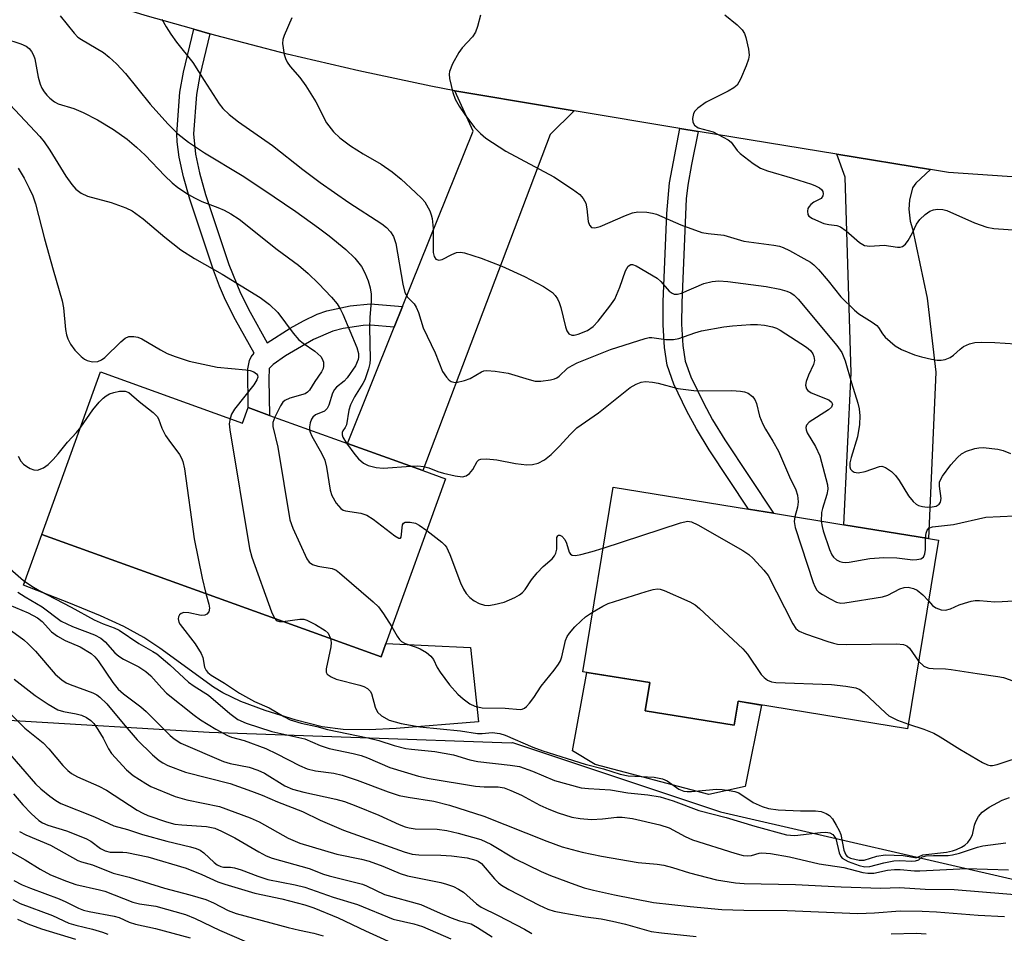
# Model space of a CAD drawing. Units: inches. Extents: x 1273760 to 1279760, y 473454 to 477454.
# Drawn here: x 1273903 to 1274100, y 474041 to 474224 of the extents above; entities that cross this region are included whole.
import ezdxf

# ---------------------------------------------------------------- set-up
doc = ezdxf.new("R2010")
doc.units = ezdxf.units.IN
doc.header["$MEASUREMENT"] = 0
for name, color, linetype in [('BLDG-Footprint', 5, 'Continuous'), ('CULTRL-Pad', 6, 'Continuous'), ('NTRL-Trees', 3, 'Continuous'), ('TRANS-Driveway', 251, 'Continuous'), ('TRANS-Non Street Sidewalk', 7, 'Continuous'), ('TRANS-Road', 130, 'Continuous'), ('Undefined', 1, 'Continuous')]:
    doc.layers.add(name, color=color, linetype=linetype)

msp = doc.modelspace()

# ---------------------------------------------------------------- linework, layer by layer
at = {"layer": 'BLDG-Footprint'}
for points, elevation in [([(1273918.9, 474153.41), (1273947.33, 474143.17), (1273948.45, 474146.27), (1273952.73, 474144.73), (1273968.31, 474139.11), (1273983.4, 474133.68), (1273987.92, 474132.05), (1273976.02, 474099.04), (1273975.07, 474096.4), (1273907.18, 474120.88)], 196.71), ([(1274086.6, 474119.75), (1274080.42, 474081.96), (1274046.49, 474087.5), (1274045.7, 474082.69), (1274027.89, 474085.6), (1274028.81, 474091.23), (1274015.45, 474093.41), (1274021.49, 474130.38), (1274048.62, 474125.95), (1274053.62, 474125.13), (1274067.66, 474122.84), (1274084.62, 474120.07)], 192.89)]:
    msp.add_lwpolyline(points, close=True, dxfattribs=dict(at, elevation=elevation))
at = {"layer": 'CULTRL-Pad'}
for points in [[(1273907.18, 474120.88), (1273975.07, 474096.4), (1273976.02, 474099.04), (1273992.94, 474098.28), (1273994.53, 474083.39), (1273978.06, 474082.07), (1273972.7, 474081.77), (1273967.48, 474081.84), (1273963.23, 474082.4), (1273958.04, 474083.71), (1273951.85, 474085.63), (1273946.97, 474087.47), (1273943.39, 474089.18), (1273941.51, 474090.32), (1273930.77, 474098.11), (1273927.55, 474100.29), (1273923.58, 474102.45), (1273918.88, 474104.62), (1273912.56, 474107.23), (1273903.51, 474110.71)], [(1274027.89, 474085.6), (1274045.7, 474082.69), (1274046.49, 474087.5), (1274051.18, 474086.73), (1274047.95, 474070.43), (1274040.66, 474068.85), (1274017.88, 474074.84), (1274013.34, 474077.57), (1274016.22, 474093.28), (1274028.81, 474091.23)]]:
    msp.add_lwpolyline(points, close=True, dxfattribs=at)
at = {"layer": 'NTRL-Trees'}
msp.add_lwpolyline([(1274146.61, 473927.6), (1274089.57, 473965.71), (1274016.17, 474004.96), (1273966.7, 474008.99), (1273965.39, 474008.86), (1273894.64, 474017.06), (1273873.48, 474018.52), (1273861.03, 474032.12), (1273867.22, 474055.24), (1273884.69, 474076.48), (1273900.55, 474083.74), (1273940.62, 474081.32), (1274001.11, 474079.17), (1274001.33, 474079.23), (1274043, 474065.34), (1274105.5, 474050.92)], dxfattribs=at)
at = {"layer": 'TRANS-Driveway'}
for points in [[(1274013.7, 474205.67), (1274008.92, 474200.95), (1273983.4, 474133.68), (1273968.31, 474139.11), (1273977.68, 474162.4), (1273979.33, 474166.49), (1273993.46, 474201.61), (1273989.8, 474209.72), (1273994.63, 474208.86)], [(1274085.01, 474193.91), (1274082.08, 474191.2), (1274081.4, 474190.29), (1274080.83, 474187.78), (1274080.7, 474186), (1274080.97, 474183.61), (1274081.42, 474182.04), (1274084.35, 474168.16), (1274086.1, 474153.38), (1274084.62, 474120.07), (1274067.66, 474122.84), (1274069.13, 474153.26), (1274067.93, 474192.38), (1274066.27, 474197)]]:
    msp.add_lwpolyline(points, close=True, dxfattribs=at)
at = {"layer": 'TRANS-Non Street Sidewalk'}
for points in [[(1273940.76, 474221.11), (1273938.77, 474212.73), (1273938.09, 474208.96), (1273937.49, 474201.09), (1273937.89, 474196.99), (1273938.72, 474193.29), (1273939.93, 474188.93), (1273944.61, 474174.93), (1273946.9, 474169.19), (1273948.85, 474165.39), (1273952.27, 474159.27), (1273956.83, 474162.17), (1273959.55, 474163.67), (1273962.25, 474164.97), (1273964.17, 474165.67), (1273968.85, 474166.67), (1273972.91, 474167.06), (1273979.33, 474166.49), (1273977.68, 474162.4), (1273972.92, 474162.81), (1273971.46, 474162.73), (1273967.48, 474162.1), (1273965.41, 474161.61), (1273961.5, 474159.9), (1273955.9, 474156.64), (1273953.46, 474154.92), (1273952.68, 474154.1), (1273952.57, 474151.94), (1273952.73, 474144.73), (1273948.45, 474146.27), (1273948.38, 474154.01), (1273948.71, 474155.72), (1273949.02, 474156.43), (1273949.63, 474157.19), (1273945.92, 474163.83), (1273943.9, 474167.78), (1273942.71, 474170.57), (1273941.49, 474173.81), (1273936.76, 474187.98), (1273935.5, 474192.49), (1273934.62, 474196.4), (1273934.21, 474199.46), (1273934.17, 474201.11), (1273934.8, 474209.41), (1273935.52, 474213.41), (1273937.57, 474222.01)], [(1274038.53, 474201.58), (1274037.16, 474194.96), (1274036.44, 474190.78), (1274036.14, 474188.07), (1274035.24, 474167.35), (1274035.21, 474162.95), (1274035.47, 474158.68), (1274035.92, 474155.58), (1274037.03, 474152.45), (1274039.56, 474147.23), (1274041.38, 474143.84), (1274043.83, 474139.83), (1274053.62, 474125.13), (1274048.62, 474125.95), (1274040.71, 474137.84), (1274038.17, 474142), (1274036.26, 474145.54), (1274033.63, 474150.96), (1274032.29, 474154.77), (1274031.78, 474158.29), (1274031.5, 474162.84), (1274031.53, 474167.44), (1274032.22, 474185.11), (1274032.76, 474191.29), (1274034.87, 474202.18)]]:
    msp.add_lwpolyline(points, close=True, dxfattribs=at)
at = {"layer": 'TRANS-Road'}
msp.add_polyline3d([(1274103.29, 474192.33, 0), (1274088.63, 474193.32, 0), (1274085.01, 474193.91, 0), (1274066.27, 474197, 0), (1274038.53, 474201.58, 0), (1274034.87, 474202.18, 0), (1274013.7, 474205.67, 0), (1273994.63, 474208.86, 0), (1273989.8, 474209.72, 0), (1273984.98, 474210.65, 0), (1273970.58, 474213.69, 0), (1273956.26, 474217.06, 0), (1273942.01, 474220.76, 0), (1273940.76, 474221.11, 0), (1273937.57, 474222.01, 0), (1273927.86, 474224.79, 0), (1273913.8, 474229.14, 0), (1273901.64, 474233.21, 0)], dxfattribs=at)
at = {"layer": 'Undefined'}
for points, elevation in [([(1273910.83, 474224.72), (1273913.6, 474221.22), (1273914.38, 474220.46), (1273915.08, 474219.97), (1273919.52, 474217.36), (1273920.64, 474216.45), (1273922.13, 474215.08), (1273923.87, 474213.16), (1273928.84, 474207.04), (1273932.37, 474203.09), (1273934.4, 474201.07), (1273936.52, 474199.39), (1273939.7, 474197.28), (1273947.25, 474192.72), (1273951.4, 474190.03), (1273958, 474185.52), (1273962.53, 474182.26), (1273964.64, 474180.69), (1273967.97, 474177.92), (1273969.79, 474176.17), (1273971.12, 474174.5), (1273971.81, 474173.28), (1273972.46, 474171.67), (1273972.87, 474170.28), (1273973.05, 474168.96), (1273973.08, 474167.57), (1273972.79, 474164.31), (1273972.71, 474162.34), (1273972.88, 474155.96), (1273972.78, 474155.14), (1273972.51, 474154.02), (1273971.77, 474151.84), (1273971.38, 474151.1), (1273969.72, 474148.43), (1273968.92, 474146.86), (1273968.62, 474145.78), (1273968.12, 474142.86), (1273967.87, 474142.27), (1273967.43, 474141.65), (1273967.26, 474141.27), (1273967.24, 474140.83), (1273967.38, 474140.36), (1273968.11, 474139.19)], 190), ([(1273931.18, 474224.06), (1273932.05, 474222.53), (1273932.99, 474221.02), (1273934.12, 474219.44), (1273937.35, 474215.39), (1273939.63, 474211.73), (1273942.68, 474207.08), (1273943.41, 474206.17), (1273944.66, 474204.95), (1273946.52, 474203.5), (1273953.32, 474198.76), (1273959.4, 474193.96), (1273962.89, 474191.33), (1273968.57, 474187.32), (1273975.23, 474183.05), (1273976.12, 474182.3), (1273976.91, 474181.46), (1273977.53, 474180.51), (1273978, 474179.14), (1273979.42, 474170.98), (1273979.84, 474169.31), (1273980.36, 474168.41), (1273981.66, 474167.06), (1273982.1, 474166.38), (1273982.51, 474165.32), (1273983.49, 474162.27), (1273985.9, 474157.21), (1273987.37, 474153.52), (1273988.13, 474152.35), (1273988.69, 474151.78), (1273989.11, 474151.48), (1273989.59, 474151.34), (1273990.11, 474151.33), (1273991.77, 474151.68), (1273992.85, 474152.11), (1273995.12, 474153.46), (1273995.63, 474153.62), (1273996.19, 474153.68), (1273997.9, 474153.54), (1274000.5, 474153.15), (1274004.7, 474151.88), (1274005.92, 474151.59), (1274007.01, 474151.56), (1274008.96, 474151.82), (1274009.75, 474152.02), (1274010.23, 474152.24), (1274010.67, 474152.56), (1274012.34, 474154.17), (1274013.27, 474154.74), (1274014.33, 474155.24), (1274020.97, 474157.94), (1274027.9, 474160.14), (1274028.72, 474160.31), (1274029.25, 474160.31), (1274032.04, 474159.88), (1274033.59, 474159.88), (1274034.65, 474160.12), (1274037.82, 474161.27), (1274039.17, 474161.66), (1274043.68, 474162.45), (1274045.42, 474162.67), (1274048.98, 474162.89), (1274050.39, 474162.91), (1274051.77, 474162.77), (1274053.39, 474162.45), (1274054.17, 474162.17), (1274054.95, 474161.76), (1274060.23, 474158.41), (1274061.02, 474157.68), (1274061.47, 474157.03), (1274061.67, 474156.53), (1274061.78, 474155.7), (1274061.6, 474154.88), (1274060.6, 474152.79), (1274060.1, 474151.49), (1274060.03, 474150.74), (1274060.23, 474150.06), (1274060.49, 474149.68), (1274061.14, 474149.22), (1274064.67, 474147.83), (1274065.21, 474147.38), (1274065.37, 474146.96), (1274065.34, 474146.74), (1274065.17, 474146.39), (1274064.59, 474145.83), (1274060.71, 474143.37), (1274060.23, 474142.78), (1274060.09, 474142.31), (1274060.12, 474141.85), (1274060.34, 474141.25), (1274061.97, 474138.48), (1274062.87, 474136.6), (1274064.38, 474130.81), (1274064.44, 474129.97), (1274064.27, 474128.88), (1274063.37, 474126.1), (1274063.17, 474125.25), (1274063.16, 474123.58)], 188), ([(1273957.16, 474224.28), (1273955.64, 474220.79), (1273955.4, 474219.96), (1273955.34, 474219.14), (1273955.67, 474216.95), (1273955.9, 474216.16), (1273956.25, 474215.43), (1273956.88, 474214.53), (1273958.8, 474212.36), (1273960, 474210.67), (1273961.97, 474207.51), (1273964.11, 474203.3), (1273965.5, 474201.48), (1273966.8, 474200.3), (1273968.93, 474198.7), (1273971.45, 474197.11), (1273975.07, 474194.98), (1273977.25, 474193.46), (1273979.08, 474191.98), (1273981.95, 474189.36), (1273983.23, 474188.13), (1273983.79, 474187.44), (1273984.78, 474185.66), (1273985.11, 474184.84), (1273985.28, 474184.14), (1273985.47, 474182.1), (1273985.5, 474177.33), (1273985.65, 474176.52), (1273986.01, 474176), (1273986.6, 474175.81), (1273987.29, 474175.93), (1273989.2, 474176.94), (1273990.17, 474177.3), (1273990.94, 474177.37), (1273991.77, 474177.23), (1273995.11, 474176.16), (1273999.2, 474174.61), (1274003.73, 474172.53), (1274007.56, 474170.51), (1274009.36, 474169.31), (1274009.9, 474168.74), (1274010.34, 474168.07), (1274010.7, 474167.35), (1274011.04, 474166.31), (1274011.95, 474162.44), (1274012.21, 474161.65), (1274012.63, 474161.04), (1274013.25, 474160.77), (1274013.73, 474160.78), (1274014.5, 474160.96), (1274016.37, 474161.74), (1274017.52, 474162.51), (1274018.51, 474163.57), (1274020.83, 474166.58), (1274021.82, 474168.01), (1274022.87, 474170.36), (1274023.99, 474173.65), (1274024.53, 474174.59), (1274025.01, 474174.92), (1274025.38, 474174.92), (1274026.11, 474174.64), (1274030.29, 474172.16), (1274031.05, 474171.53), (1274032.69, 474169.59), (1274033.28, 474169.16), (1274033.7, 474169.01), (1274034.36, 474168.99), (1274035.16, 474169.2), (1274039.67, 474171.13), (1274041.3, 474171.49), (1274042.68, 474171.64), (1274044.46, 474171.52), (1274052.15, 474170.53), (1274054.88, 474169.97), (1274056.25, 474169.57), (1274057.03, 474169.24), (1274057.72, 474168.78), (1274058.55, 474167.96), (1274066.27, 474158.69), (1274067.26, 474157.29), (1274067.94, 474155.66), (1274069.21, 474151.23), (1274070.48, 474147.15), (1274070.74, 474146.03), (1274070.89, 474144.6), (1274070.81, 474142.92), (1274070.42, 474140.43), (1274069.16, 474136.31), (1274068.89, 474135.2), (1274068.85, 474134.43), (1274069.01, 474133.98), (1274069.33, 474133.62), (1274069.75, 474133.35), (1274070.51, 474133.24), (1274071.91, 474133.52), (1274074.79, 474134.51), (1274075.28, 474134.53), (1274076.03, 474134.28), (1274077.21, 474133.48), (1274078.04, 474132.66), (1274078.73, 474131.69), (1274080.62, 474128.62), (1274081.52, 474127.49), (1274082.14, 474126.96), (1274082.61, 474126.7), (1274083.39, 474126.45), (1274084.35, 474126.33), (1274085.34, 474126.39), (1274086.15, 474126.58), (1274086.73, 474126.95), (1274087.01, 474127.34), (1274087.15, 474128.07), (1274086.81, 474130.57), (1274086.84, 474131.33), (1274087.02, 474131.83), (1274087.42, 474132.56), (1274089.11, 474134.84), (1274090.4, 474136.32), (1274091.21, 474137.05), (1274092.23, 474137.55), (1274093.88, 474138.08), (1274094.72, 474138.25), (1274095.59, 474138.27), (1274098.48, 474137.98), (1274099.58, 474137.7), (1274101, 474137.06)], 186), ([(1273994.98, 474224.85), (1273994.37, 474222.54), (1273993.98, 474221.44), (1273993.34, 474220.47), (1273991.31, 474218.29), (1273990.59, 474217.37), (1273989.37, 474215.11), (1273988.76, 474213.55), (1273988.69, 474213.01), (1273988.76, 474212.18), (1273989.39, 474209.37), (1273989.87, 474208.05), (1273990.67, 474206.61), (1273991.84, 474204.92), (1273993.78, 474202.35), (1273994.92, 474201.12), (1273996, 474200.19), (1274000.05, 474197.63), (1274009.65, 474192.47), (1274013.37, 474190.02), (1274014.8, 474188.96), (1274015.53, 474188.13), (1274016, 474187.18), (1274016.26, 474186.1), (1274016.53, 474183.5), (1274016.78, 474182.77), (1274017.19, 474182.3), (1274017.85, 474182.25), (1274018.89, 474182.55), (1274023.98, 474184.76), (1274025.34, 474185.27), (1274026.46, 474185.46), (1274028.22, 474185.39), (1274029.38, 474185.22), (1274030.19, 474184.98), (1274035.05, 474182.84), (1274039.26, 474181.35), (1274040.49, 474181.11), (1274043.66, 474180.77), (1274047.66, 474179.59), (1274053.69, 474178.79), (1274054.8, 474178.57), (1274055.51, 474178.35), (1274056.81, 474177.73), (1274059.68, 474176.12), (1274060.97, 474175.36), (1274061.64, 474174.86), (1274062.59, 474173.93), (1274064.55, 474171.67), (1274067.09, 474168.46), (1274069.79, 474165.75), (1274070.7, 474165.05), (1274073.36, 474163.39), (1274074.25, 474162.72), (1274074.61, 474162.32), (1274075.44, 474161.02), (1274075.96, 474160.37), (1274077.95, 474158.66), (1274079.18, 474157.9), (1274081.82, 474156.82), (1274083.2, 474156.41), (1274085.19, 474155.96), (1274086.33, 474155.78), (1274087.16, 474155.78), (1274087.93, 474155.94), (1274088.92, 474156.31), (1274089.63, 474156.78), (1274090.96, 474157.97), (1274091.65, 474158.48), (1274092.84, 474159.07), (1274093.86, 474159.34), (1274095.27, 474159.4), (1274097.87, 474159.31), (1274102.06, 474159.04)], 184), ([(1274043.85, 474224.92), (1274046.35, 474222.91), (1274047.35, 474221.91), (1274047.76, 474221.17), (1274048.04, 474220.34), (1274048.58, 474218.02), (1274048.72, 474216.86), (1274048.61, 474216.04), (1274048.14, 474214.69), (1274047.01, 474212.04), (1274046.29, 474210.85), (1274045.68, 474210.32), (1274044.49, 474209.6), (1274040.12, 474207.43), (1274038.44, 474206.21), (1274037.85, 474205.6), (1274037.59, 474205.14), (1274037.39, 474204.15), (1274037.44, 474203.42), (1274037.76, 474202.82), (1274038.5, 474202.26), (1274041.49, 474201.51), (1274044.54, 474199.89), (1274045.11, 474199.38), (1274046.34, 474197.75), (1274046.95, 474197.13), (1274049.52, 474195.16), (1274050.99, 474194.22), (1274052.42, 474193.67), (1274057.42, 474192.2), (1274061.21, 474190.98), (1274062.03, 474190.67), (1274062.78, 474190.28), (1274063.18, 474189.95), (1274063.46, 474189.56), (1274063.55, 474189.1), (1274063.49, 474188.64), (1274063.11, 474188.11), (1274061.67, 474187.41), (1274061.05, 474186.93), (1274060.71, 474186.55), (1274060.49, 474186.11), (1274060.41, 474185.63), (1274060.49, 474184.94), (1274060.69, 474184.61), (1274061.42, 474184.13), (1274063.67, 474183.13), (1274064.7, 474182.9), (1274066.28, 474182.76), (1274067.02, 474182.49), (1274068.16, 474181.69), (1274070.82, 474179.33), (1274071.78, 474178.76), (1274072.86, 474178.62), (1274075.71, 474178.8), (1274078.39, 474178.37), (1274078.94, 474178.37), (1274079.43, 474178.5), (1274080.02, 474179), (1274080.52, 474179.7), (1274081.39, 474181.26), (1274082.21, 474183), (1274082.85, 474183.91), (1274083.93, 474184.91), (1274084.88, 474185.59), (1274085.64, 474185.9), (1274086.43, 474185.99), (1274087.5, 474185.94), (1274088.31, 474185.76), (1274093.8, 474183.29), (1274096.28, 474182.43), (1274097.72, 474182.15), (1274102.5, 474181.77)], 182), ([(1273899.69, 474220.15), (1273902.97, 474219.08), (1273904, 474218.64), (1273904.61, 474218.15), (1273905.09, 474217.53), (1273905.48, 474216.84), (1273905.76, 474216.07), (1273906.4, 474212.43), (1273906.79, 474211.04), (1273907.17, 474210.25), (1273907.63, 474209.49), (1273908.17, 474208.79), (1273908.78, 474208.19), (1273909.67, 474207.5), (1273910.42, 474207.09), (1273913.58, 474206.18), (1273915.43, 474205.35), (1273918.27, 474203.88), (1273921.5, 474201.95), (1273924.23, 474199.98), (1273926.12, 474198.41), (1273927.82, 474196.82), (1273931.74, 474192.65), (1273933.26, 474191.27), (1273934.39, 474190.37), (1273936.52, 474188.93), (1273937.72, 474188.24), (1273939.19, 474187.56), (1273942.35, 474186.36), (1273943.68, 474185.78), (1273945, 474185.08), (1273946.65, 474183.99), (1273954.24, 474177.95), (1273958.51, 474174.8), (1273960.48, 474173.15), (1273962.55, 474171.13), (1273965.13, 474168.36), (1273966.24, 474167.03), (1273966.93, 474165.93), (1273967.41, 474164.95), (1273970.17, 474158.33), (1273970.51, 474157.08), (1273970.55, 474156.35), (1273970.48, 474155.9), (1273969.94, 474154.67), (1273968.26, 474152.23), (1273967.68, 474151.57), (1273966.16, 474150.37), (1273965.71, 474149.88), (1273965.35, 474149.17), (1273964.61, 474146.79), (1273964.26, 474146.08), (1273963.72, 474145.59), (1273961.96, 474144.84), (1273961.37, 474144.36), (1273961.12, 474143.94), (1273960.86, 474143.21), (1273960.71, 474142.44), (1273960.73, 474141.85)], 192), ([(1273898.8, 474209.05), (1273906.78, 474200.55), (1273907.64, 474199.47), (1273908.77, 474197.8), (1273911.99, 474192.61), (1273913.19, 474190.92), (1273913.95, 474190.03), (1273915.06, 474189.21), (1273916.29, 474188.58), (1273921.01, 474187.31), (1273923.97, 474186.28), (1273925.24, 474185.65), (1273927.46, 474184.06), (1273931.76, 474180.42), (1273934.99, 474177.89), (1273937.73, 474176.15), (1273943.22, 474172.99), (1273950.84, 474168.3), (1273952.73, 474166.91), (1273954.42, 474165.34), (1273957.49, 474161.2), (1273958.61, 474159.87), (1273959.47, 474159.15), (1273961.8, 474157.57), (1273962.98, 474156.49), (1273963.27, 474156.07), (1273963.5, 474155.36), (1273963.55, 474154.6), (1273963.47, 474154.1), (1273963.15, 474153.42), (1273961.81, 474151.5), (1273960.74, 474149.75), (1273960.34, 474149.34), (1273959.87, 474149.06), (1273956.76, 474148.19), (1273955.76, 474147.71), (1273955.39, 474147.34), (1273954.93, 474146.65), (1273953.77, 474144.35)], 194), ([(1273902.4, 474194.21), (1273903.61, 474192.22), (1273904.64, 474190.22), (1273905.35, 474188.69), (1273905.92, 474187.08), (1273907.71, 474180.05), (1273909.42, 474173.85), (1273911.24, 474167.67), (1273911.47, 474166.23), (1273911.89, 474161.92), (1273912.09, 474160.84), (1273912.39, 474160.04), (1273912.91, 474159), (1273913.73, 474157.8), (1273915.01, 474156.54), (1273915.72, 474155.99), (1273916.22, 474155.72), (1273917.28, 474155.43), (1273918.33, 474155.54), (1273919.07, 474155.82), (1273919.78, 474156.32), (1273922.97, 474159.47), (1273923.86, 474160.2), (1273924.58, 474160.51), (1273925.6, 474160.52), (1273926.38, 474160.37), (1273927.16, 474160.06), (1273930.93, 474157.81), (1273932.21, 474157.14), (1273933.86, 474156.5), (1273936.65, 474155.56), (1273942.28, 474154.38), (1273947.98, 474153.86), (1273948.87, 474153.7), (1273949.58, 474153.44), (1273950.15, 474153.06), (1273950.35, 474152.74), (1273950.38, 474152.38), (1273950.19, 474151.82), (1273949.56, 474150.87), (1273945.72, 474145.96), (1273945.14, 474144.95), (1273944.83, 474144.07)], 196), ([(1273980.98, 474134.55), (1273982.43, 474134.62), (1273983.56, 474134.52), (1273984.64, 474134.23), (1273986.43, 474133.49), (1273987.55, 474133.14), (1273989.9, 474132.63), (1273991.34, 474132.45), (1273992.1, 474132.63), (1273992.73, 474133.09), (1273993.45, 474133.92), (1273994.3, 474135.5), (1273994.59, 474135.81), (1273995.04, 474135.98), (1273996.14, 474136.01), (1273998.23, 474135.8), (1274001.93, 474135.11), (1274004.21, 474134.81), (1274005.34, 474134.86), (1274006.46, 474135.19), (1274007.76, 474135.84), (1274009.08, 474136.91), (1274010.72, 474138.47), (1274012.96, 474140.99), (1274014.25, 474142.2), (1274018.56, 474145.24), (1274024.91, 474150.3), (1274026.12, 474150.99), (1274027.14, 474151.38), (1274027.96, 474151.49), (1274029.39, 474151.4), (1274030.52, 474151.16), (1274034.43, 474150.1), (1274037.68, 474149.7), (1274039.46, 474149.63), (1274045.28, 474149.73), (1274046.97, 474149.59), (1274047.78, 474149.45), (1274048.53, 474149.16), (1274049.39, 474148.51), (1274049.89, 474147.88), (1274050.19, 474147.1), (1274050.8, 474144.55), (1274051.43, 474142.95), (1274051.96, 474141.94), (1274053.47, 474139.54), (1274054.59, 474137.55), (1274056.77, 474132.45), (1274058.06, 474129.82), (1274058.42, 474128.75), (1274058.52, 474127.4), (1274058.4, 474126.32), (1274057.87, 474124.44)], 190), ([(1273914.93, 474142.38), (1273917.38, 474145.84), (1273918.65, 474147.39), (1273919.41, 474148.16), (1273920.02, 474148.66), (1273920.72, 474149.06), (1273921.56, 474149.33), (1273922.72, 474149.56), (1273923.84, 474149.6), (1273924.55, 474149.33), (1273926.63, 474147.49), (1273929.41, 474145.29), (1273930.21, 474144.47), (1273930.49, 474144.02), (1273931.19, 474142.18), (1273931.92, 474140.72), (1273932.57, 474139.74), (1273934.68, 474136.92), (1273935.12, 474136.18), (1273935.4, 474135.46), (1273935.68, 474134.02), (1273937.64, 474120.01), (1273939.23, 474112.12), (1273940.01, 474109.04)], 198), ([(1273944.83, 474144.07), (1273944.67, 474143), (1273944.77, 474141.83), (1273948.69, 474118.07), (1273949.2, 474116.37), (1273953.11, 474105.39), (1273953.69, 474104.11)], 196), ([(1273953.77, 474144.35), (1273953.42, 474143.32), (1273953.39, 474142.51), (1273954.4, 474138.37), (1273956.81, 474123.8), (1273957.37, 474122.14), (1273960.19, 474115.99), (1273960.65, 474115.31), (1273961.31, 474114.86), (1273962.4, 474114.55), (1273965.29, 474114.1), (1273966.05, 474113.75), (1273966.75, 474113.23), (1273973.45, 474107.39), (1273974.52, 474106.37), (1273975.56, 474105.02), (1273977.22, 474102.37)], 194), ([(1273902.42, 474136.53), (1273902.92, 474135.54), (1273903.48, 474134.97), (1273904.14, 474134.49), (1273904.84, 474134.07), (1273905.56, 474133.79), (1273906.29, 474133.78), (1273907.48, 474134.23), (1273908.39, 474134.87), (1273909.43, 474135.9), (1273910.41, 474137), (1273912.28, 474139.34), (1273914.1, 474141.32), (1273914.93, 474142.38)], 198), ([(1273960.73, 474141.85), (1273960.85, 474141.38), (1273961.22, 474140.58), (1273963.15, 474137.17), (1273963.81, 474135.74), (1273964.13, 474134.35), (1273964.87, 474129.78), (1273965.17, 474128.68), (1273966.05, 474127.14), (1273967, 474126.06), (1273967.46, 474125.78), (1273967.96, 474125.62), (1273971.02, 474125.15), (1273972.22, 474124.73), (1273973.46, 474123.92), (1273977.78, 474120.64), (1273978.63, 474120.14), (1273978.93, 474120.12), (1273979.08, 474120.36), (1273979.33, 474122.78), (1273979.53, 474123.14), (1273979.88, 474123.33), (1273980.86, 474123.37), (1273981.91, 474123.13), (1273982.68, 474122.73), (1273984.18, 474121.66)], 192), ([(1273968.11, 474139.19), (1273969.81, 474136.88), (1273970.56, 474136.01), (1273971.56, 474135.17), (1273972.49, 474134.67), (1273974.08, 474134.28), (1273975.46, 474134.15), (1273980.98, 474134.55)], 190), ([(1274019.49, 474118.15), (1274034.95, 474123.23), (1274036.36, 474123.53), (1274037.17, 474123.4), (1274038.46, 474122.78), (1274047.44, 474117.68), (1274048.66, 474116.87), (1274049.5, 474116.1), (1274051.64, 474113.77), (1274052.53, 474112.65), (1274057.44, 474102.99), (1274058.07, 474102.06), (1274058.71, 474101.56), (1274060.03, 474101), (1274064.46, 474099.44), (1274065.57, 474099.1), (1274066.42, 474098.93), (1274068.17, 474098.87), (1274078.18, 474098.99), (1274079.6, 474098.88), (1274080.26, 474098.62), (1274080.81, 474098.14), (1274082.64, 474095.52)], 192), ([(1274057.87, 474124.44), (1274057.73, 474123.47), (1274057.91, 474122.28), (1274061.52, 474111.28), (1274061.84, 474110.47), (1274062.27, 474109.74), (1274062.67, 474109.35), (1274063.38, 474108.86), (1274064.91, 474107.97), (1274066.23, 474107.34), (1274067.05, 474107.15), (1274067.9, 474107.17), (1274075.43, 474108.39), (1274076.5, 474108.74), (1274078.91, 474110.02), (1274079.74, 474110.26), (1274080.56, 474110.31), (1274081.59, 474110.1), (1274082.33, 474109.71), (1274083.48, 474108.78), (1274084.62, 474107.61)], 190), ([(1274063.16, 474123.58), (1274063.31, 474122.5), (1274063.54, 474121.59), (1274064.81, 474117.89), (1274065.28, 474116.8), (1274065.59, 474116.33), (1274066.18, 474115.82), (1274066.88, 474115.46), (1274067.38, 474115.31), (1274067.93, 474115.27), (1274068.77, 474115.33), (1274072.88, 474116.06), (1274075.68, 474116.26), (1274078.27, 474116.23), (1274081.47, 474115.82), (1274082.29, 474115.87), (1274083.05, 474116.02), (1274083.63, 474116.36), (1274083.91, 474117.03), (1274084, 474117.87), (1274084.04, 474120.17)], 188), ([(1274084.04, 474120.17), (1274084.14, 474121.13), (1274084.33, 474121.72), (1274084.7, 474122.12), (1274085.41, 474122.4), (1274089.62, 474122.87), (1274096.09, 474124.32), (1274101.84, 474124.59)], 188), ([(1273984.18, 474121.66), (1273987.19, 474119.36), (1273987.82, 474118.77), (1273988.15, 474118.34), (1273988.83, 474116.88), (1273990.92, 474111.17), (1273991.55, 474109.91), (1273992.09, 474109.09), (1273992.81, 474108.28), (1273993.68, 474107.58), (1273994.68, 474107.04), (1273995.73, 474106.7), (1273996.56, 474106.69), (1273997.7, 474106.85), (1273999.67, 474107.34), (1274001.84, 474108.25), (1274002.74, 474108.8), (1274003.36, 474109.29), (1274003.9, 474109.9), (1274005.16, 474111.8), (1274006.28, 474113.2), (1274007.52, 474114.5), (1274009.27, 474115.98), (1274009.79, 474116.61), (1274010.02, 474117.12), (1274010.2, 474117.97), (1274010.25, 474120.28), (1274010.42, 474120.62), (1274010.55, 474120.73), (1274010.86, 474120.76), (1274011.21, 474120.57), (1274011.86, 474119.87), (1274012.18, 474119.16), (1274012.7, 474117.35), (1274012.94, 474116.96), (1274013.28, 474116.74), (1274013.98, 474116.7), (1274015.05, 474116.89), (1274017.27, 474117.45), (1274019.49, 474118.15)], 192), ([(1273900.8, 474114), (1273903.48, 474111.65), (1273905.14, 474110.51), (1273906.62, 474109.67), (1273913.05, 474106.36), (1273917.62, 474103.77), (1273919.4, 474103.02), (1273921.6, 474102.22), (1273922.66, 474101.73), (1273926.54, 474099.05), (1273929.36, 474097.49), (1273930.17, 474096.97), (1273932.76, 474094.8), (1273936.5, 474091.34), (1273937.66, 474090.5), (1273940.49, 474088.73), (1273944.79, 474085.04), (1273946.37, 474083.83), (1273948.06, 474083.11), (1273953.2, 474081.46), (1273959.78, 474079.96), (1273962.84, 474078.66), (1273964.63, 474078.04), (1273969.49, 474077.02), (1273971.08, 474076.61), (1273972.35, 474076.15), (1273976.81, 474074.23), (1273982.56, 474072.47), (1273984.66, 474072.03), (1273993.94, 474070.5), (1273995.66, 474070.36), (1273998.48, 474070.36), (1273999.72, 474070.15), (1274001.05, 474069.64), (1274003.13, 474068.7), (1274006.81, 474066.72), (1274008.61, 474065.89), (1274010.48, 474065.16), (1274013.26, 474064.31), (1274014.91, 474064), (1274017.2, 474063.83), (1274019.39, 474063.94), (1274022.22, 474064.29), (1274023.28, 474064.29), (1274025.39, 474064), (1274030.82, 474062.78), (1274032.73, 474062.13), (1274035.94, 474060.41), (1274037.41, 474059.74), (1274045.86, 474057.06), (1274047.54, 474056.61), (1274048.37, 474056.53), (1274049.19, 474056.59), (1274050.71, 474057.07), (1274051.25, 474057.15), (1274052.99, 474057.04), (1274056.79, 474056.36), (1274062.75, 474054.97), (1274067.65, 474054.19), (1274071.45, 474053.25), (1274072.5, 474053.06), (1274073.66, 474053.11), (1274076.38, 474053.67), (1274077.82, 474053.84), (1274078.97, 474053.82), (1274081.79, 474053.53), (1274082.87, 474053.52), (1274092.24, 474054.05), (1274100.66, 474053.77)], 200), ([(1274017.39, 474105.31), (1274019.45, 474106.54), (1274020.49, 474107.05), (1274028.11, 474109.44), (1274029.53, 474109.84), (1274030.37, 474109.97), (1274030.92, 474109.94), (1274031.74, 474109.7), (1274036.88, 474107.39), (1274037.89, 474106.79), (1274038.79, 474106.04), (1274047.43, 474098.01), (1274048.36, 474096.9), (1274051.13, 474092.85), (1274051.72, 474092.22), (1274052.41, 474091.72), (1274053.19, 474091.4), (1274054.04, 474091.27), (1274065.21, 474090.88), (1274068.1, 474090.53), (1274070.08, 474090.16), (1274070.85, 474089.83), (1274071.76, 474089.17), (1274076.03, 474085.16), (1274076.71, 474084.61), (1274078.39, 474083.73), (1274080.58, 474082.92)], 194), ([(1273902.35, 474109.35), (1273903.85, 474108.39), (1273907.25, 474106.42), (1273911.04, 474103.55), (1273913.32, 474102.44), (1273917.67, 474100.8), (1273918.96, 474100.14), (1273919.82, 474099.38), (1273921.75, 474097.2), (1273922.57, 474096.49), (1273923.5, 474095.91), (1273926.6, 474094.4), (1273928, 474093.48), (1273928.97, 474092.58), (1273931.17, 474090.09), (1273932.13, 474089.15), (1273937.64, 474084.68), (1273938.93, 474083.78), (1273941.99, 474081.91), (1273944.31, 474080.62), (1273945.09, 474080.34), (1273947.67, 474079.65), (1273951.97, 474078.04), (1273954.22, 474077), (1273958.7, 474074.66), (1273960.29, 474074), (1273961.94, 474073.58), (1273965.6, 474073.09), (1273967.26, 474072.7), (1273970.28, 474071.72), (1273976.47, 474069.36), (1273978.69, 474068.65), (1273980.47, 474068.28), (1273985.58, 474067.52), (1273988.76, 474066.68), (1273995.61, 474064.52), (1274008.22, 474059.46), (1274011.27, 474058.39), (1274015.32, 474057.31), (1274019.2, 474056.52), (1274026.54, 474055.25), (1274030.32, 474054.91), (1274031.66, 474054.68), (1274033.35, 474054.23), (1274036.75, 474053.12), (1274042.19, 474051.75), (1274046.01, 474051.15), (1274047.71, 474050.99), (1274057.98, 474050.85), (1274067.11, 474050.32), (1274075.1, 474050.11), (1274078.8, 474050.19), (1274083.95, 474049.89), (1274089.73, 474049.83), (1274105.19, 474048.55)], 202), ([(1273940.01, 474109.04), (1273940.56, 474106.96), (1273940.68, 474106.13), (1273940.56, 474105.42), (1273940.16, 474104.91), (1273939.79, 474104.71), (1273939.06, 474104.67), (1273936.55, 474105.23), (1273935.56, 474105.29), (1273935.04, 474105.09), (1273934.73, 474104.79), (1273934.53, 474104.41), (1273934.47, 474103.99), (1273934.6, 474103.32), (1273934.84, 474102.84), (1273937.82, 474098.96), (1273939.07, 474097.06), (1273939.37, 474096.28), (1273939.74, 474094.29), (1273940.07, 474093.63), (1273940.41, 474093.24), (1273941.07, 474092.72), (1273943.71, 474091.11), (1273946.7, 474089.14), (1273949.73, 474087.48), (1273952.68, 474086.15), (1273955.58, 474084.45), (1273956.86, 474083.8), (1273959.08, 474083.09), (1273962.21, 474082.43), (1273964.31, 474081.86), (1273972.39, 474080.19), (1273974.61, 474079.61), (1273977.68, 474078.62), (1273979.99, 474078.06), (1273981.15, 474077.88), (1273985.78, 474077.44), (1273989.53, 474076.74), (1273992.84, 474075.79), (1273994.4, 474075.46), (1274000.89, 474074.71), (1274002.74, 474074.41), (1274005.39, 474073.53), (1274009.73, 474071.64), (1274015.1, 474070.2), (1274016.56, 474070.01), (1274020.99, 474069.79), (1274024.41, 474069.19), (1274028.43, 474068.78), (1274030.91, 474068.35), (1274033.48, 474067.57), (1274038.68, 474065.66), (1274044.09, 474064.23), (1274049.86, 474062.47), (1274056.2, 474060.79), (1274056.97, 474060.66), (1274057.84, 474060.62), (1274062.97, 474061.22), (1274064.1, 474061.27), (1274064.88, 474061.18), (1274065.49, 474060.83), (1274066.04, 474060.03), (1274066.76, 474057.16), (1274067.07, 474056.45), (1274067.36, 474056.1), (1274067.91, 474055.73), (1274068.57, 474055.44), (1274070.74, 474054.65), (1274071.86, 474054.38), (1274072.85, 474054.43), (1274075.65, 474055.17), (1274077.7, 474055.57), (1274078.88, 474055.64), (1274081.2, 474055.52), (1274082.01, 474055.56), (1274082.66, 474055.77), (1274083.33, 474056.34), (1274084.18, 474056.56), (1274085.59, 474056.65), (1274088.57, 474056.64), (1274089.43, 474056.73), (1274090.85, 474057.11), (1274094.43, 474058.27), (1274095.5, 474058.53), (1274100.11, 474059.16)], 198), ([(1274084.62, 474107.61), (1274085.44, 474106.68), (1274086.09, 474106.19), (1274087.17, 474105.83), (1274088.02, 474105.74), (1274089.04, 474105.97), (1274090.75, 474106.77), (1274091.79, 474107.16), (1274093.13, 474107.55), (1274093.94, 474107.68), (1274094.79, 474107.69), (1274097.92, 474107.43), (1274099.35, 474107.45), (1274101.64, 474107.63)], 190), ([(1273953.69, 474104.11), (1273954.03, 474103.73), (1273954.24, 474103.61), (1273954.72, 474103.49), (1273955.41, 474103.49)], 196), ([(1273955.41, 474103.49), (1273958.77, 474103.94), (1273959.62, 474103.91), (1273960.16, 474103.76), (1273961.95, 474102.89), (1273963.89, 474101.69), (1273964.45, 474101.1), (1273964.9, 474100.07)], 196), ([(1273977.22, 474102.37), (1273978.24, 474100.53), (1273978.75, 474099.85), (1273979.16, 474099.47), (1273979.89, 474099.08), (1273982.08, 474098.35), (1273982.88, 474098), (1273984.14, 474097.23), (1273985.04, 474096.5), (1273985.56, 474095.83), (1273986.31, 474094.28), (1273986.9, 474093.3), (1273988.77, 474090.77), (1273990.43, 474088.9), (1273991.49, 474087.98), (1273992.83, 474086.98), (1273993.79, 474086.51), (1273995.28, 474086.19), (1273999.91, 474086.13), (1274002.87, 474085.87), (1274003.3, 474085.94), (1274003.73, 474086.13), (1274004.15, 474086.47), (1274004.73, 474087.1), (1274005.62, 474088.27), (1274007.11, 474090.5), (1274009.72, 474093.73), (1274010.55, 474094.89), (1274010.96, 474095.6), (1274011.26, 474096.36), (1274011.99, 474099.67), (1274012.33, 474100.45), (1274012.78, 474101.13), (1274013.82, 474102.4), (1274015.07, 474103.62), (1274015.98, 474104.37), (1274017.39, 474105.31)], 194), ([(1273898.86, 474103.18), (1273903.56, 474099.76), (1273904.44, 474098.99), (1273905.88, 474097.51), (1273909.82, 474092.95), (1273911.13, 474091.77), (1273912.01, 474091.21), (1273912.8, 474090.82), (1273917.33, 474089.18), (1273918.13, 474088.78), (1273918.78, 474088.33), (1273920.16, 474087), (1273923.42, 474083.02), (1273926.23, 474079.79), (1273929.33, 474076.78), (1273930.63, 474075.66), (1273931.37, 474075.17), (1273932.39, 474074.66), (1273935.91, 474073.31), (1273944.85, 474071.03), (1273949.1, 474069.52), (1273951.28, 474068.67), (1273954.32, 474067.37), (1273959.32, 474065.46), (1273962.89, 474063.72), (1273967.51, 474061.69), (1273979.65, 474057.33), (1273981.28, 474056.91), (1273982.63, 474056.73), (1273986.99, 474056.72), (1273989.17, 474056.56), (1273992.3, 474056.14), (1273993.99, 474055.72), (1273994.5, 474055.49), (1273995.12, 474055.01), (1273997.75, 474051.92), (1273998.53, 474051.16), (1273999.17, 474050.68), (1274000.63, 474049.83), (1274006.66, 474046.69), (1274008.46, 474045.88), (1274009.72, 474045.49), (1274011.44, 474045.15), (1274016.04, 474044.35), (1274019.11, 474043.94), (1274021.39, 474043.5), (1274023.95, 474042.87), (1274029.12, 474041.4), (1274031.15, 474041.12), (1274038.12, 474040.4)], 206), ([(1273964.9, 474100.07), (1273965.05, 474099.27), (1273965, 474098.4), (1273964.03, 474093.97), (1273964.08, 474093.32), (1273964.27, 474092.95), (1273965.06, 474092.37), (1273966.04, 474091.94), (1273970.82, 474090.73), (1273971.61, 474090.44), (1273972.31, 474090.06), (1273972.86, 474089.52), (1273973.11, 474089.07), (1273973.86, 474086.32), (1273974.34, 474085.3), (1273975.16, 474084.55), (1273976.66, 474083.7), (1273979.08, 474083.03), (1273982.82, 474082.4), (1273990.94, 474081.6), (1273994.35, 474081.04), (1273995.3, 474081.03), (1273997.27, 474081.22), (1273998.79, 474081.05), (1273999.86, 474080.71), (1274005.4, 474078.31), (1274007.45, 474077.55), (1274015.89, 474074.88), (1274019.54, 474073.96), (1274022.89, 474072.9), (1274024.5, 474072.59), (1274029.72, 474072.27), (1274031.35, 474071.96), (1274032.34, 474071.56), (1274034.67, 474069.92), (1274035.62, 474069.53), (1274036.33, 474069.43), (1274037.19, 474069.45), (1274042.16, 474069.9), (1274043.31, 474069.85), (1274044.75, 474069.66), (1274045.87, 474069.45), (1274046.67, 474069.19), (1274049.51, 474067.25), (1274051.34, 474066.4), (1274052.61, 474066.01), (1274054.55, 474065.77), (1274059.01, 474065.59), (1274062, 474065.59), (1274063.12, 474065.41), (1274064.12, 474065.02), (1274064.79, 474064.6), (1274065.37, 474063.96), (1274066.16, 474062.7), (1274066.73, 474061.64), (1274067.04, 474060.82), (1274067.68, 474057.72), (1274068.06, 474056.76), (1274068.36, 474056.44), (1274069.01, 474056.1), (1274070.74, 474055.67), (1274071.76, 474055.7), (1274074.29, 474056.51), (1274075.97, 474056.78), (1274079.56, 474056.62), (1274081.9, 474056.24), (1274082.26, 474056.25), (1274083.47, 474056.77), (1274088.25, 474057.31), (1274089.42, 474057.55), (1274090.2, 474057.82), (1274091.19, 474058.29), (1274091.89, 474058.71), (1274092.47, 474059.24), (1274092.94, 474059.86), (1274093.42, 474060.79), (1274093.85, 474062.67), (1274094.12, 474063.46), (1274094.64, 474064.45), (1274095.34, 474065.3), (1274096.78, 474066.29), (1274099.34, 474067.73), (1274100.86, 474068.26)], 196), ([(1274082.64, 474095.52), (1274083.67, 474094.54), (1274084.15, 474094.3), (1274084.69, 474094.15), (1274085.52, 474094.06), (1274088.02, 474094.01), (1274089.17, 474093.88), (1274094.36, 474093.03), (1274098.46, 474092.48), (1274099.6, 474092.22), (1274100.99, 474091.79), (1274102.03, 474091.31), (1274102.69, 474090.83), (1274103.66, 474089.85), (1274104.88, 474088.31), (1274105.63, 474087.5), (1274106.67, 474086.65), (1274107.35, 474086.36), (1274108.05, 474086.31), (1274109.17, 474086.59), (1274110.27, 474087.07), (1274111.69, 474087.85)], 192), ([(1273901.65, 474091.89), (1273905.82, 474088.66), (1273908.44, 474086.93), (1273910.39, 474085.8), (1273911.48, 474085.43), (1273914.04, 474085), (1273915.12, 474084.72), (1273916.09, 474084.25), (1273916.95, 474083.63), (1273917.53, 474083.05), (1273918.36, 474081.86), (1273919.41, 474080.09), (1273920.48, 474077.97), (1273921.1, 474077.04), (1273924.09, 474073.79), (1273925.44, 474072.66), (1273927.96, 474071.03), (1273929, 474070.46), (1273933.87, 474068.46), (1273936.2, 474067.75), (1273942.73, 474066.41), (1273948.85, 474064.17), (1273950.64, 474063.33), (1273956.44, 474060.09), (1273958.76, 474059.11), (1273966.2, 474056.87), (1273971.13, 474055.92), (1273972.69, 474055.52), (1273975.39, 474054.51), (1273978.87, 474053.04), (1273980.33, 474052.55), (1273987.03, 474051.19), (1273988.15, 474050.89), (1273989.53, 474050.39), (1273990.58, 474049.91), (1273991.53, 474049.28), (1273994.18, 474046.93), (1273995.08, 474046.26), (1273998.46, 474044.64), (1274003.74, 474041.86), (1274005.25, 474040.98)], 208), ([(1273900.94, 474084.88), (1273903.74, 474082.13), (1273907.41, 474079.19), (1273908.53, 474077.99), (1273911.36, 474074.64), (1273912.36, 474073.63), (1273913.1, 474073.06), (1273914.3, 474072.4), (1273918.56, 474070.5), (1273920.08, 474069.72), (1273926.25, 474065.72), (1273927.4, 474065.08), (1273928.37, 474064.66), (1273932.13, 474063.35), (1273933.77, 474062.91), (1273935.2, 474062.73), (1273940.1, 474062.43), (1273941.78, 474062.08), (1273943.14, 474061.51), (1273945.8, 474060.18), (1273950.56, 474057.33), (1273952.03, 474056.58), (1273953.23, 474056.09), (1273960.67, 474054.01), (1273963.53, 474052.9), (1273964.64, 474052.56), (1273971.31, 474050.88), (1273972.14, 474050.55), (1273975.76, 474048.79), (1273983.04, 474046.84), (1273986.88, 474045.08), (1273989.07, 474044.17), (1273990.73, 474043.56), (1273993.1, 474042.93), (1273994.36, 474042.24), (1273997.31, 474040.33)], 210), ([(1274080.58, 474082.92), (1274083.7, 474081.9), (1274085.68, 474081.08), (1274086.93, 474080.38), (1274090.87, 474077.88), (1274095.42, 474075.24), (1274096.45, 474074.75), (1274096.97, 474074.62), (1274097.42, 474074.61), (1274098.38, 474074.81), (1274101.16, 474075.77), (1274105.19, 474076.57), (1274106.63, 474076.7), (1274109.79, 474076.52), (1274110.58, 474076.61), (1274111.02, 474076.77), (1274111.35, 474077.06), (1274111.55, 474077.49), (1274112.15, 474080.14), (1274112.45, 474080.83), (1274112.75, 474081.25), (1274113.82, 474082.1), (1274117.04, 474083.66), (1274118.35, 474084.49)], 194), ([(1273899.91, 474077.94), (1273905.89, 474070.98), (1273906.94, 474070), (1273908.76, 474068.53), (1273909.93, 474067.65), (1273910.95, 474067.06), (1273917.72, 474064.35), (1273921.55, 474062.54), (1273924.29, 474061.83), (1273927.27, 474060.85), (1273932.17, 474059.48), (1273936.94, 474058.37), (1273938.05, 474058.04), (1273938.85, 474057.66), (1273939.59, 474057.18), (1273941.66, 474055.23), (1273942.28, 474054.76), (1273942.96, 474054.42), (1273943.54, 474054.3), (1273944.89, 474054.28), (1273945.72, 474054.16), (1273947.08, 474053.73), (1273950.41, 474052.47), (1273952.4, 474051.84), (1273957.88, 474050.78), (1273959.76, 474050.28), (1273965.46, 474048.27), (1273970.31, 474046.8), (1273977.5, 474043.88), (1273981.64, 474042.93), (1273983.31, 474042.4), (1273989.03, 474039.92)], 212), ([(1273901.48, 474068.95), (1273903.33, 474066.74), (1273904.99, 474065.04), (1273906.53, 474063.65), (1273907.27, 474063.17), (1273908.34, 474062.69), (1273912.1, 474061.53), (1273915.96, 474060.05), (1273916.96, 474059.52), (1273918.9, 474058.03), (1273919.82, 474057.55), (1273920.83, 474057.3), (1273923.36, 474057.32), (1273924.18, 474057.24), (1273928.39, 474056.33), (1273936.02, 474054.06), (1273939.16, 474052.81), (1273942.37, 474051.36), (1273943.77, 474050.88), (1273949.8, 474049.1), (1273955.16, 474047.92), (1273959.78, 474046.73), (1273961.57, 474046.16), (1273966.49, 474044.14), (1273971.91, 474041.54), (1273979.38, 474038.13)], 214), ([(1273902.71, 474061.42), (1273903.96, 474060.76), (1273908.86, 474058.67), (1273914.35, 474055.63), (1273915.12, 474055.34), (1273917.28, 474054.76), (1273921.42, 474053.09), (1273924.61, 474052.26), (1273931.7, 474050.07), (1273936.79, 474048.74), (1273939.95, 474047.8), (1273941.52, 474047.16), (1273944.42, 474045.59), (1273946.07, 474044.99), (1273956.45, 474042.19), (1273958.72, 474041.66), (1273961.61, 474041.1), (1273963.45, 474040.54)], 216), ([(1273900.61, 474057.53), (1273903.83, 474055.74), (1273906.81, 474053.88), (1273908.91, 474052.78), (1273912.12, 474051.46), (1273913.94, 474050.82), (1273918.67, 474049.77), (1273919.79, 474049.45), (1273925.38, 474047.28), (1273926.71, 474046.98), (1273929.98, 474046.5), (1273935.91, 474044.79), (1273937.85, 474044.03), (1273942.7, 474041.65), (1273948.14, 474039.34)], 218), ([(1273901.58, 474051.63), (1273903.25, 474050.78), (1273904.9, 474050.09), (1273910.62, 474047.96), (1273911.96, 474047.36), (1273914.49, 474046.07), (1273915.51, 474045.65), (1273916.62, 474045.38), (1273921.64, 474044.5), (1273922.62, 474044.18), (1273924.62, 474043.31), (1273925.91, 474042.89), (1273929.92, 474042), (1273936.85, 474040.16)], 220), ([(1273901.36, 474047.81), (1273902.81, 474047.01), (1273909.31, 474044.6), (1273912.59, 474043.06), (1273913.99, 474042.65), (1273917.27, 474041.87), (1273919.28, 474041.28), (1273920.35, 474040.85)], 222), ([(1273902.3, 474043.9), (1273904.38, 474042.93), (1273907.11, 474041.96), (1273913.89, 474039.85)], 224), ([(1274077.13, 474040.93), (1274082.14, 474041.09), (1274084.13, 474040.94)], 206)]:
    msp.add_lwpolyline(points, dxfattribs=dict(at, elevation=elevation))
msp.add_polyline3d([(1273900.64, 474106.77, 204), (1273904.39, 474105.21, 204), (1273906.31, 474104.18, 204), (1273907.21, 474103.44, 204), (1273909.1, 474101.37, 204), (1273910.26, 474100.51, 204), (1273911.82, 474099.67, 204), (1273914.84, 474098.4, 204), (1273917.03, 474097.07, 204), (1273917.79, 474096.37, 204), (1273918.46, 474095.57, 204), (1273921.37, 474091.26, 204), (1273922.46, 474089.93, 204), (1273923.53, 474089, 204), (1273926.96, 474086.4, 204), (1273928.03, 474085.44, 204), (1273932.82, 474080.67, 204), (1273933.67, 474079.97, 204), (1273934.97, 474079.14, 204), (1273943.5, 474075.45, 204), (1273944.85, 474075.07, 204), (1273948.67, 474074.29, 204), (1273950.36, 474073.73, 204), (1273951.7, 474073.07, 204), (1273955.81, 474070.6, 204), (1273957.33, 474069.89, 204), (1273959.56, 474069.29, 204), (1273965.98, 474067.9, 204), (1273967.7, 474067.41, 204), (1273969.98, 474066.58, 204), (1273974.63, 474064.69, 204), (1273978.65, 474062.85, 204), (1273979.89, 474062.35, 204), (1273980.7, 474062.14, 204), (1273981.85, 474061.98, 204), (1273986.31, 474061.87, 204), (1273988.21, 474061.63, 204), (1273990.45, 474061.12, 204), (1273995.02, 474059.81, 204), (1273997.02, 474058.88, 204), (1274001.91, 474055.98, 204), (1274007.07, 474053.41, 204), (1274008.95, 474052.62, 204), (1274013.83, 474050.8, 204), (1274015.68, 474050.18, 204), (1274017.59, 474049.66, 204), (1274021.75, 474048.73, 204), (1274029.59, 474047.2, 204), (1274036.94, 474046.38, 204), (1274043.26, 474045.79, 204), (1274047.63, 474045.66, 204), (1274056.36, 474045.59, 204), (1274070.48, 474045.04, 204), (1274073.83, 474045.15, 204), (1274078.93, 474045.56, 204), (1274083.33, 474045.48, 204), (1274086.19, 474045.33, 204), (1274094.55, 474044.68, 204), (1274099.86, 474044.43, 204)], dxfattribs=at)

doc.saveas('drawing.dxf')
